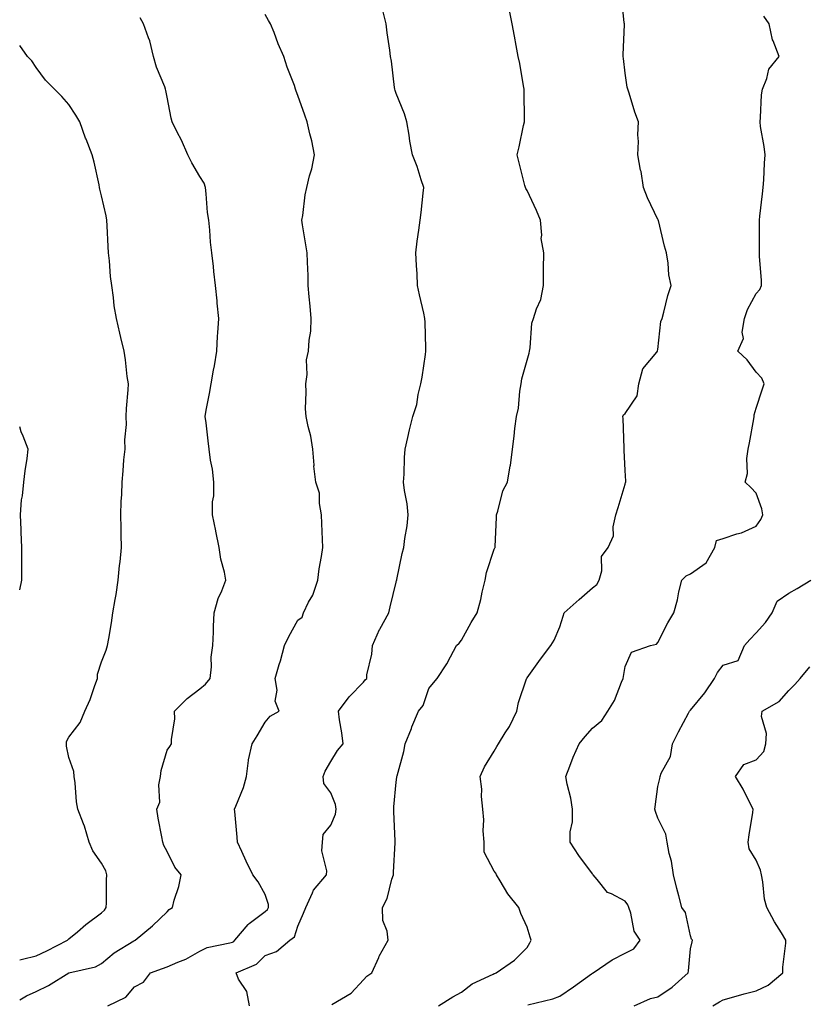
# Model space of a CAD drawing. Units: inches. Extents: x 1042403 to 1043748, y 7208138 to 7210778.
# Drawn here: x 1042403 to 1042643, y 7209482 to 7209783 of the extents above; entities that cross this region are included whole.
import ezdxf

# ---------------------------------------------------------------- set-up
doc = ezdxf.new("R2010")
doc.units = ezdxf.units.IN
doc.header["$MEASUREMENT"] = 0
doc.layers.add('Contour_10427208', color=7, linetype='Continuous', true_color=0x8f8b1d)

msp = doc.modelspace()

# ---------------------------------------------------------------- linework, layer by layer
at = {"layer": 'Contour_10427208'}
for points in [[(1042531.02, 7209481.92, 2967), (1042535.39, 7209484.58, 2967), (1042538.05, 7209486.04, 2967), (1042541.33, 7209488.64, 2967), (1042547.72, 7209491.59, 2967), (1042548.05, 7209491.76, 2967), (1042548.17, 7209491.8, 2967), (1042548.67, 7209491.92, 2967), (1042554.18, 7209495.79, 2967), (1042558.05, 7209499.65, 2967), (1042558.89, 7209501.08, 2967), (1042559.32, 7209501.92, 2967), (1042558.99, 7209502.86, 2967), (1042558.05, 7209505.94, 2967), (1042556.21, 7209510.08, 2967), (1042555.59, 7209511.92, 2967), (1042552.19, 7209516.06, 2967), (1042549.89, 7209520.08, 2967), (1042548.73, 7209521.92, 2967), (1042548.5, 7209522.37, 2967), (1042548.05, 7209522.99, 2967), (1042544.94, 7209528.81, 2967), (1042544.91, 7209531.92, 2967), (1042544.65, 7209535.32, 2967), (1042544.83, 7209538.7, 2967), (1042544.5, 7209541.92, 2967), (1042544.1, 7209545.87, 2967), (1042544.22, 7209548.09, 2967), (1042543.69, 7209551.92, 2967), (1042545.06, 7209554.91, 2967), (1042548.05, 7209559.69, 2967), (1042548.85, 7209561.12, 2967), (1042549.34, 7209561.92, 2967), (1042551.37, 7209565.24, 2967), (1042552.7, 7209567.27, 2967), (1042554.91, 7209571.92, 2967), (1042555.45, 7209574.52, 2967), (1042557.93, 7209581.8, 2967), (1042557.95, 7209581.92, 2967), (1042557.99, 7209581.98, 2967), (1042558.05, 7209582.12, 2967), (1042562.21, 7209587.76, 2967), (1042565.32, 7209591.92, 2967), (1042566.37, 7209593.6, 2967), (1042568.05, 7209597.72, 2967), (1042569.07, 7209600.9, 2967), (1042569.42, 7209601.92, 2967), (1042573.99, 7209605.98, 2967), (1042578.05, 7209609.6, 2967), (1042579.38, 7209610.59, 2967), (1042580.08, 7209611.92, 2967), (1042580.92, 7209614.79, 2967), (1042580.82, 7209619.15, 2967), (1042582.87, 7209621.92, 2967), (1042584.53, 7209625.44, 2967), (1042584.36, 7209628.23, 2967), (1042585.16, 7209631.92, 2967), (1042585.88, 7209634.09, 2967), (1042588.05, 7209641.28, 2967), (1042588.19, 7209641.78, 2967), (1042588.21, 7209641.92, 2967), (1042588.28, 7209642.15, 2967), (1042588.05, 7209645.47, 2967), (1042587.76, 7209651.63, 2967), (1042587.78, 7209651.92, 2967), (1042587.72, 7209652.25, 2967), (1042587.46, 7209661.33, 2967), (1042587.33, 7209661.92, 2967), (1042587.54, 7209662.43, 2967), (1042588.05, 7209662.86, 2967), (1042591.72, 7209668.25, 2967), (1042592.23, 7209671.92, 2967), (1042593.46, 7209676.51, 2967), (1042597.76, 7209681.63, 2967), (1042597.97, 7209681.92, 2967), (1042597.97, 7209682, 2967), (1042598.05, 7209682.39, 2967), (1042598.99, 7209690.98, 2967), (1042599.38, 7209691.92, 2967), (1042599.91, 7209693.78, 2967), (1042601.04, 7209698.93, 2967), (1042602.07, 7209701.92, 2967), (1042601.37, 7209705.24, 2967), (1042601.16, 7209708.81, 2967), (1042600.65, 7209711.92, 2967), (1042600.08, 7209713.95, 2967), (1042598.19, 7209721.78, 2967), (1042598.15, 7209721.92, 2967), (1042598.13, 7209722, 2967), (1042598.05, 7209722.17, 2967), (1042594.91, 7209728.78, 2967), (1042593.62, 7209731.92, 2967), (1042592.89, 7209736.76, 2967), (1042592.78, 7209737.19, 2967), (1042591.96, 7209741.92, 2967), (1042592.09, 7209745.96, 2967), (1042591.96, 7209748.01, 2967), (1042592.13, 7209751.92, 2967), (1042591.02, 7209754.89, 2967), (1042589.26, 7209760.71, 2967), (1042588.85, 7209761.92, 2967), (1042588.66, 7209762.53, 2967), (1042588.05, 7209766.84, 2967), (1042587.5, 7209771.37, 2967), (1042587.46, 7209771.92, 2967), (1042587.48, 7209772.49, 2967), (1042587.82, 7209781.69, 2967), (1042587.82, 7209781.92, 2967), (1042587.78, 7209782.19, 2967), (1042586.92, 7209790.79, 2967)], [(1042498.4, 7209482.27, 2968), (1042504.26, 7209485.71, 2968), (1042508.05, 7209489.77, 2968), (1042509.05, 7209490.92, 2968), (1042510.67, 7209491.92, 2968), (1042512.72, 7209496.59, 2968), (1042512.89, 7209497.08, 2968), (1042515.57, 7209501.92, 2968), (1042515.32, 7209504.65, 2968), (1042514.03, 7209507.9, 2968), (1042513.85, 7209511.92, 2968), (1042515.28, 7209514.69, 2968), (1042516.74, 7209520.61, 2968), (1042517.21, 7209521.92, 2968), (1042517.21, 7209522.76, 2968), (1042517.78, 7209531.65, 2968), (1042517.78, 7209531.92, 2968), (1042517.76, 7209532.21, 2968), (1042517.33, 7209541.2, 2968), (1042517.31, 7209541.92, 2968), (1042517.33, 7209542.64, 2968), (1042518.05, 7209550.18, 2968), (1042518.23, 7209551.74, 2968), (1042518.26, 7209551.92, 2968), (1042518.32, 7209552.19, 2968), (1042520.39, 7209559.58, 2968), (1042520.84, 7209561.92, 2968), (1042522.7, 7209566.57, 2968), (1042522.89, 7209567.08, 2968), (1042524.89, 7209571.92, 2968), (1042526.31, 7209573.66, 2968), (1042528.05, 7209578.87, 2968), (1042529.44, 7209580.53, 2968), (1042530.59, 7209581.92, 2968), (1042533.58, 7209586.39, 2968), (1042534.65, 7209588.52, 2968), (1042536.53, 7209591.92, 2968), (1042537.33, 7209592.64, 2968), (1042538.05, 7209593.6, 2968), (1042541.02, 7209598.95, 2968), (1042542.78, 7209601.92, 2968), (1042543.91, 7209606.06, 2968), (1042544.38, 7209608.25, 2968), (1042545.28, 7209611.92, 2968), (1042545.69, 7209614.28, 2968), (1042548.05, 7209621.37, 2968), (1042548.21, 7209621.76, 2968), (1042548.3, 7209621.92, 2968), (1042548.28, 7209622.15, 2968), (1042548.75, 7209631.22, 2968), (1042548.71, 7209631.92, 2968), (1042549.12, 7209632.99, 2968), (1042550.71, 7209639.26, 2968), (1042552.13, 7209641.92, 2968), (1042552.95, 7209646.82, 2968), (1042552.99, 7209646.98, 2968), (1042553.64, 7209651.92, 2968), (1042554.09, 7209655.88, 2968), (1042554.38, 7209658.25, 2968), (1042554.81, 7209661.92, 2968), (1042555.47, 7209664.5, 2968), (1042555.82, 7209669.69, 2968), (1042556.23, 7209671.92, 2968), (1042556.49, 7209673.48, 2968), (1042558.05, 7209679.13, 2968), (1042558.66, 7209681.31, 2968), (1042558.77, 7209681.92, 2968), (1042559.01, 7209682.88, 2968), (1042559.48, 7209690.49, 2968), (1042560.06, 7209691.92, 2968), (1042560.92, 7209694.79, 2968), (1042562.29, 7209697.68, 2968), (1042563.07, 7209701.92, 2968), (1042563.09, 7209706.88, 2968), (1042563.13, 7209707, 2968), (1042563.19, 7209711.92, 2968), (1042562.42, 7209716.3, 2968), (1042562.58, 7209717.39, 2968), (1042562.13, 7209721.92, 2968), (1042561, 7209724.87, 2968), (1042558.05, 7209730.98, 2968), (1042557.7, 7209731.57, 2968), (1042557.58, 7209731.92, 2968), (1042557.42, 7209732.55, 2968), (1042555.61, 7209739.48, 2968), (1042555, 7209741.92, 2968), (1042555.65, 7209744.32, 2968), (1042557.01, 7209750.88, 2968), (1042557.27, 7209751.92, 2968), (1042557.27, 7209752.7, 2968), (1042557.23, 7209761.1, 2968), (1042557.23, 7209761.92, 2968), (1042557, 7209762.97, 2968), (1042555.9, 7209769.77, 2968), (1042555.35, 7209771.92, 2968), (1042554.71, 7209775.26, 2968), (1042554.24, 7209778.11, 2968), (1042553.48, 7209781.92, 2968), (1042552.58, 7209786.45, 2968)], [(1042403, 7209483.73, 2971), (1042405.08, 7209484.89, 2971), (1042408.05, 7209486.24, 2971), (1042411.84, 7209488.13, 2971), (1042418.03, 7209491.92, 2971), (1042418.05, 7209491.92, 2971), (1042418.07, 7209491.94, 2971), (1042426.14, 7209493.83, 2971), (1042428.05, 7209494.81, 2971), (1042431.92, 7209498.05, 2971), (1042437.85, 7209501.72, 2971), (1042438.05, 7209501.86, 2971), (1042438.09, 7209501.88, 2971), (1042438.25, 7209501.92, 2971), (1042443.64, 7209506.33, 2971), (1042448.05, 7209510.61, 2971), (1042448.66, 7209511.31, 2971), (1042449.71, 7209511.92, 2971), (1042450.26, 7209514.13, 2971), (1042451.59, 7209518.38, 2971), (1042452.35, 7209521.92, 2971), (1042450.37, 7209524.24, 2971), (1042448.05, 7209529.03, 2971), (1042447.03, 7209530.9, 2971), (1042446.7, 7209531.92, 2971), (1042446.47, 7209533.5, 2971), (1042445.32, 7209539.19, 2971), (1042444.94, 7209541.92, 2971), (1042445.82, 7209544.15, 2971), (1042445.53, 7209549.4, 2971), (1042446.04, 7209551.92, 2971), (1042446.19, 7209553.78, 2971), (1042448.05, 7209560.03, 2971), (1042448.89, 7209561.08, 2971), (1042449.44, 7209561.92, 2971), (1042449.42, 7209563.29, 2971), (1042450.37, 7209569.6, 2971), (1042450.35, 7209571.92, 2971), (1042454.2, 7209575.77, 2971), (1042458.05, 7209578.74, 2971), (1042459.83, 7209580.14, 2971), (1042461.21, 7209581.92, 2971), (1042461.59, 7209585.46, 2971), (1042461.53, 7209588.44, 2971), (1042462, 7209591.92, 2971), (1042462.21, 7209596.08, 2971), (1042462.23, 7209597.74, 2971), (1042462.46, 7209601.92, 2971), (1042463.67, 7209606.3, 2971), (1042464.83, 7209608.7, 2971), (1042466.04, 7209611.92, 2971), (1042465.59, 7209614.38, 2971), (1042464.51, 7209618.38, 2971), (1042463.99, 7209621.92, 2971), (1042462.99, 7209626.86, 2971), (1042462.95, 7209627.02, 2971), (1042461.94, 7209631.92, 2971), (1042461.96, 7209635.83, 2971), (1042462.29, 7209637.68, 2971), (1042462.31, 7209641.92, 2971), (1042461.94, 7209645.81, 2971), (1042461.33, 7209648.64, 2971), (1042460.96, 7209651.92, 2971), (1042460.59, 7209654.46, 2971), (1042459.98, 7209659.99, 2971), (1042459.71, 7209661.92, 2971), (1042460.04, 7209663.91, 2971), (1042461.04, 7209668.93, 2971), (1042461.51, 7209671.92, 2971), (1042462.25, 7209676.12, 2971), (1042462.52, 7209677.45, 2971), (1042463.26, 7209681.92, 2971), (1042463.46, 7209686.51, 2971), (1042463.6, 7209687.47, 2971), (1042463.83, 7209691.92, 2971), (1042463.38, 7209696.59, 2971), (1042463.36, 7209697.23, 2971), (1042462.85, 7209701.92, 2971), (1042462.37, 7209706.24, 2971), (1042462.23, 7209707.74, 2971), (1042461.76, 7209711.92, 2971), (1042461.35, 7209715.22, 2971), (1042461.14, 7209718.83, 2971), (1042460.78, 7209721.92, 2971), (1042460.37, 7209724.24, 2971), (1042460.04, 7209729.93, 2971), (1042459.75, 7209731.92, 2971), (1042459.38, 7209733.25, 2971), (1042458.05, 7209735.26, 2971), (1042455.59, 7209739.46, 2971), (1042454.4, 7209741.92, 2971), (1042452.48, 7209746.35, 2971), (1042451.17, 7209748.8, 2971), (1042449.61, 7209751.92, 2971), (1042449.26, 7209753.13, 2971), (1042448.05, 7209759.52, 2971), (1042447.68, 7209761.55, 2971), (1042447.56, 7209761.92, 2971), (1042447.31, 7209762.66, 2971), (1042444.85, 7209768.72, 2971), (1042443.93, 7209771.92, 2971), (1042442.82, 7209776.69, 2971), (1042442.37, 7209777.6, 2971), (1042440.82, 7209781.92, 2971), (1042439.87, 7209783.74, 2971)], [(1042429.89, 7209481.92, 2970), (1042435.47, 7209484.5, 2970), (1042438.05, 7209487.66, 2970), (1042440.86, 7209489.11, 2970), (1042442.99, 7209491.92, 2970), (1042446.68, 7209493.29, 2970), (1042448.05, 7209493.74, 2970), (1042451.35, 7209495.22, 2970), (1042453.79, 7209496.18, 2970), (1042458.05, 7209498.58, 2970), (1042460.32, 7209499.65, 2970), (1042467.21, 7209501.08, 2970), (1042468.05, 7209501.35, 2970), (1042468.42, 7209501.55, 2970), (1042468.79, 7209501.92, 2970), (1042472.87, 7209506.74, 2970), (1042473.03, 7209506.94, 2970), (1042473.17, 7209507.04, 2970), (1042478.05, 7209510.73, 2970), (1042478.71, 7209511.26, 2970), (1042479.07, 7209511.92, 2970), (1042479.01, 7209512.88, 2970), (1042478.05, 7209515.92, 2970), (1042475.86, 7209519.73, 2970), (1042474.26, 7209521.92, 2970), (1042472.21, 7209526.08, 2970), (1042470.92, 7209529.05, 2970), (1042469.61, 7209531.92, 2970), (1042469.51, 7209533.38, 2970), (1042468.73, 7209541.24, 2970), (1042468.69, 7209541.92, 2970), (1042469.03, 7209542.9, 2970), (1042471.37, 7209548.6, 2970), (1042472.27, 7209551.92, 2970), (1042472.97, 7209556.84, 2970), (1042472.97, 7209557, 2970), (1042474.01, 7209561.92, 2970), (1042475.63, 7209564.34, 2970), (1042478.05, 7209568.52, 2970), (1042479.59, 7209570.38, 2970), (1042482.33, 7209571.92, 2970), (1042481.1, 7209574.97, 2970), (1042481.66, 7209578.31, 2970), (1042481.06, 7209581.92, 2970), (1042482.31, 7209586.18, 2970), (1042482.68, 7209587.29, 2970), (1042483.89, 7209591.92, 2970), (1042485.24, 7209594.73, 2970), (1042488.05, 7209599.73, 2970), (1042489.34, 7209600.63, 2970), (1042489.69, 7209601.92, 2970), (1042491.29, 7209605.16, 2970), (1042492.6, 7209607.37, 2970), (1042494.1, 7209611.92, 2970), (1042494.53, 7209615.44, 2970), (1042495.26, 7209619.13, 2970), (1042495.63, 7209621.92, 2970), (1042495.59, 7209624.38, 2970), (1042495.34, 7209629.21, 2970), (1042495.28, 7209631.92, 2970), (1042494.59, 7209635.38, 2970), (1042494.67, 7209638.54, 2970), (1042493.5, 7209641.92, 2970), (1042492.89, 7209646.76, 2970), (1042492.95, 7209647.02, 2970), (1042492.62, 7209651.92, 2970), (1042492.03, 7209655.9, 2970), (1042491.12, 7209658.85, 2970), (1042490.51, 7209661.92, 2970), (1042490.39, 7209664.26, 2970), (1042490.59, 7209669.38, 2970), (1042490.49, 7209671.92, 2970), (1042490.88, 7209674.75, 2970), (1042490.69, 7209679.28, 2970), (1042491.23, 7209681.92, 2970), (1042491.43, 7209685.3, 2970), (1042491.96, 7209688.01, 2970), (1042492.11, 7209691.92, 2970), (1042491.78, 7209695.65, 2970), (1042491.51, 7209698.46, 2970), (1042491.21, 7209701.92, 2970), (1042491.16, 7209705.03, 2970), (1042490.92, 7209709.05, 2970), (1042490.86, 7209711.92, 2970), (1042490.49, 7209714.36, 2970), (1042489.46, 7209720.51, 2970), (1042489.22, 7209721.92, 2970), (1042489.5, 7209723.37, 2970), (1042490.28, 7209729.69, 2970), (1042490.75, 7209731.92, 2970), (1042491.6, 7209735.47, 2970), (1042492.33, 7209737.64, 2970), (1042493.13, 7209741.92, 2970), (1042492.31, 7209746.18, 2970), (1042491.68, 7209748.29, 2970), (1042490.84, 7209751.92, 2970), (1042490.14, 7209754.01, 2970), (1042488.05, 7209760.05, 2970), (1042487.52, 7209761.39, 2970), (1042487.33, 7209761.92, 2970), (1042486.94, 7209763.03, 2970), (1042484.79, 7209768.66, 2970), (1042483.77, 7209771.92, 2970), (1042481.96, 7209775.83, 2970), (1042480.73, 7209779.24, 2970), (1042479.65, 7209781.92, 2970), (1042479.09, 7209782.96, 2970), (1042478.05, 7209784.77, 2970)], [(1042473.21, 7209481.92, 2969), (1042472.41, 7209486.28, 2969), (1042469.92, 7209490.05, 2969), (1042469.12, 7209491.92, 2969), (1042475.35, 7209494.62, 2969), (1042478.05, 7209497.25, 2969), (1042481.49, 7209498.48, 2969), (1042485.53, 7209501.92, 2969), (1042487.01, 7209502.96, 2969), (1042488.05, 7209506.26, 2969), (1042489.77, 7209510.2, 2969), (1042490.41, 7209511.92, 2969), (1042492.48, 7209516.35, 2969), (1042492.76, 7209517.21, 2969), (1042496.74, 7209521.92, 2969), (1042496.86, 7209523.11, 2969), (1042495.37, 7209529.24, 2969), (1042495.51, 7209531.92, 2969), (1042495.78, 7209534.19, 2969), (1042498.05, 7209537.08, 2969), (1042499.51, 7209540.46, 2969), (1042499.77, 7209541.92, 2969), (1042499.51, 7209543.38, 2969), (1042498.05, 7209546.96, 2969), (1042495.92, 7209549.79, 2969), (1042495.71, 7209551.92, 2969), (1042496.37, 7209553.6, 2969), (1042498.05, 7209556.49, 2969), (1042500.12, 7209559.85, 2969), (1042501.82, 7209561.92, 2969), (1042501.43, 7209565.3, 2969), (1042500.75, 7209569.22, 2969), (1042500.39, 7209571.92, 2969), (1042503.71, 7209576.26, 2969), (1042508.05, 7209580.73, 2969), (1042508.54, 7209581.43, 2969), (1042509.05, 7209581.92, 2969), (1042509.14, 7209583.01, 2969), (1042510.63, 7209589.34, 2969), (1042510.78, 7209591.92, 2969), (1042513.01, 7209596.88, 2969), (1042513.03, 7209596.94, 2969), (1042515.78, 7209601.92, 2969), (1042516.19, 7209603.78, 2969), (1042518.05, 7209611.28, 2969), (1042518.19, 7209611.78, 2969), (1042518.23, 7209611.92, 2969), (1042518.26, 7209612.13, 2969), (1042519.92, 7209620.05, 2969), (1042520.43, 7209621.92, 2969), (1042520.76, 7209624.63, 2969), (1042521.41, 7209628.56, 2969), (1042521.78, 7209631.92, 2969), (1042521.41, 7209635.28, 2969), (1042520.61, 7209639.36, 2969), (1042520.28, 7209641.92, 2969), (1042520.47, 7209644.34, 2969), (1042520.57, 7209649.4, 2969), (1042520.8, 7209651.92, 2969), (1042521.66, 7209655.53, 2969), (1042522.11, 7209657.86, 2969), (1042523.19, 7209661.92, 2969), (1042524.34, 7209665.63, 2969), (1042524.81, 7209668.68, 2969), (1042525.59, 7209671.92, 2969), (1042526.02, 7209673.95, 2969), (1042526.98, 7209680.85, 2969), (1042527.17, 7209681.92, 2969), (1042527.11, 7209682.86, 2969), (1042526.94, 7209690.81, 2969), (1042526.84, 7209691.92, 2969), (1042526.49, 7209693.48, 2969), (1042525.24, 7209699.11, 2969), (1042524.57, 7209701.92, 2969), (1042524.46, 7209705.51, 2969), (1042524.24, 7209708.11, 2969), (1042524.12, 7209711.92, 2969), (1042524.5, 7209715.47, 2969), (1042525.04, 7209718.91, 2969), (1042525.39, 7209721.92, 2969), (1042525.71, 7209724.26, 2969), (1042526.27, 7209730.14, 2969), (1042526.51, 7209731.92, 2969), (1042525.71, 7209734.26, 2969), (1042524.5, 7209738.37, 2969), (1042523.07, 7209741.92, 2969), (1042522.23, 7209746.1, 2969), (1042522.03, 7209747.94, 2969), (1042521.35, 7209751.92, 2969), (1042520.59, 7209754.46, 2969), (1042518.05, 7209760.65, 2969), (1042517.72, 7209761.59, 2969), (1042517.64, 7209761.92, 2969), (1042517.54, 7209762.43, 2969), (1042516.62, 7209770.49, 2969), (1042516.33, 7209771.92, 2969), (1042516.08, 7209773.89, 2969), (1042515.34, 7209779.21, 2969), (1042515, 7209781.92, 2969), (1042513.99, 7209785.98, 2969)], [(1042558.28, 7209482.15, 2966), (1042565.96, 7209484.01, 2966), (1042568.05, 7209484.87, 2966), (1042572.27, 7209487.7, 2966), (1042577.74, 7209491.61, 2966), (1042578.05, 7209491.82, 2966), (1042578.11, 7209491.86, 2966), (1042578.23, 7209491.92, 2966), (1042584.05, 7209495.92, 2966), (1042588.05, 7209497.96, 2966), (1042590.65, 7209499.32, 2966), (1042592.62, 7209501.92, 2966), (1042590.78, 7209504.65, 2966), (1042589.81, 7209510.16, 2966), (1042589.16, 7209511.92, 2966), (1042588.89, 7209512.76, 2966), (1042588.05, 7209513.85, 2966), (1042583.83, 7209516.14, 2966), (1042582.68, 7209516.55, 2966), (1042579.5, 7209520.47, 2966), (1042578.23, 7209521.92, 2966), (1042578.17, 7209522.04, 2966), (1042578.05, 7209522.21, 2966), (1042573.93, 7209527.8, 2966), (1042571.19, 7209531.92, 2966), (1042571.19, 7209535.06, 2966), (1042571.92, 7209538.05, 2966), (1042571.94, 7209541.92, 2966), (1042571.45, 7209545.32, 2966), (1042570.35, 7209549.62, 2966), (1042569.94, 7209551.92, 2966), (1042571.17, 7209555.05, 2966), (1042572.15, 7209557.82, 2966), (1042573.97, 7209561.92, 2966), (1042575.82, 7209564.15, 2966), (1042578.05, 7209566.67, 2966), (1042580.88, 7209569.09, 2966), (1042582.78, 7209571.92, 2966), (1042584.81, 7209575.16, 2966), (1042586.9, 7209580.77, 2966), (1042587.42, 7209581.92, 2966), (1042587.5, 7209582.47, 2966), (1042588.05, 7209585.59, 2966), (1042590, 7209589.97, 2966), (1042595.8, 7209591.92, 2966), (1042597.64, 7209592.33, 2966), (1042598.05, 7209592.84, 2966), (1042601.1, 7209598.87, 2966), (1042602.91, 7209601.92, 2966), (1042604.01, 7209605.96, 2966), (1042604.5, 7209608.37, 2966), (1042605.37, 7209611.92, 2966), (1042606.74, 7209613.23, 2966), (1042608.05, 7209613.83, 2966), (1042612.78, 7209617.19, 2966), (1042615.43, 7209621.92, 2966), (1042615.96, 7209624.01, 2966), (1042618.05, 7209624.62, 2966), (1042622.17, 7209626.04, 2966), (1042623.56, 7209626.41, 2966), (1042628.05, 7209628.44, 2966), (1042629.5, 7209630.47, 2966), (1042630.08, 7209631.92, 2966), (1042629.85, 7209633.72, 2966), (1042628.05, 7209638.5, 2966), (1042626.41, 7209640.28, 2966), (1042624.73, 7209641.92, 2966), (1042625.47, 7209644.5, 2966), (1042625.22, 7209649.09, 2966), (1042625.69, 7209651.92, 2966), (1042626.08, 7209653.89, 2966), (1042627.37, 7209661.24, 2966), (1042627.5, 7209661.92, 2966), (1042627.52, 7209662.45, 2966), (1042628.05, 7209664.5, 2966), (1042629.91, 7209670.06, 2966), (1042630.49, 7209671.92, 2966), (1042629.77, 7209673.64, 2966), (1042628.05, 7209675.47, 2966), (1042625.34, 7209679.21, 2966), (1042622.48, 7209681.92, 2966), (1042624.18, 7209685.79, 2966), (1042623.81, 7209687.68, 2966), (1042624.51, 7209691.92, 2966), (1042625.39, 7209694.58, 2966), (1042628.05, 7209699.5, 2966), (1042629.18, 7209700.79, 2966), (1042629.73, 7209701.92, 2966), (1042629.69, 7209703.56, 2966), (1042629.12, 7209710.85, 2966), (1042629.09, 7209711.92, 2966), (1042629.12, 7209712.99, 2966), (1042629.09, 7209720.88, 2966), (1042629.12, 7209721.92, 2966), (1042629.24, 7209723.11, 2966), (1042630.04, 7209729.93, 2966), (1042630.22, 7209731.92, 2966), (1042630.39, 7209734.26, 2966), (1042630.61, 7209739.36, 2966), (1042630.82, 7209741.92, 2966), (1042630.57, 7209744.44, 2966), (1042629.42, 7209750.55, 2966), (1042629.26, 7209751.92, 2966), (1042629.46, 7209753.33, 2966), (1042629.75, 7209760.22, 2966), (1042630.04, 7209761.92, 2966), (1042631.37, 7209765.24, 2966), (1042631.92, 7209768.05, 2966), (1042635.12, 7209771.92, 2966), (1042633.3, 7209776.67, 2966), (1042633.13, 7209777, 2966), (1042632.03, 7209781.92, 2966), (1042630.43, 7209784.3, 2966)], [(1042403, 7209495.88, 2972), (1042403.87, 7209496.1, 2972), (1042408.05, 7209497.19, 2972), (1042411.33, 7209498.64, 2972), (1042417.6, 7209501.92, 2972), (1042417.78, 7209502.19, 2972), (1042418.05, 7209502.35, 2972), (1042420.65, 7209504.52, 2972), (1042423.25, 7209506.72, 2972), (1042428.05, 7209510.26, 2972), (1042428.89, 7209511.08, 2972), (1042429.48, 7209511.92, 2972), (1042429.5, 7209513.37, 2972), (1042429.57, 7209520.4, 2972), (1042429.61, 7209521.92, 2972), (1042429.28, 7209523.15, 2972), (1042428.05, 7209525.44, 2972), (1042425.39, 7209529.26, 2972), (1042424.24, 7209531.92, 2972), (1042422.85, 7209536.72, 2972), (1042422.5, 7209537.47, 2972), (1042420.8, 7209541.92, 2972), (1042420.37, 7209544.24, 2972), (1042419.92, 7209550.05, 2972), (1042419.63, 7209551.92, 2972), (1042419.55, 7209553.42, 2972), (1042418.05, 7209557.78, 2972), (1042417.31, 7209561.18, 2972), (1042417.31, 7209561.92, 2972), (1042417.33, 7209562.64, 2972), (1042418.05, 7209563.91, 2972), (1042421.49, 7209568.48, 2972), (1042422.91, 7209571.92, 2972), (1042424.5, 7209575.47, 2972), (1042425.92, 7209579.79, 2972), (1042426.74, 7209581.92, 2972), (1042426.8, 7209583.17, 2972), (1042428.05, 7209586.94, 2972), (1042429.42, 7209590.55, 2972), (1042429.87, 7209591.92, 2972), (1042430.2, 7209594.07, 2972), (1042431.04, 7209598.93, 2972), (1042431.49, 7209601.92, 2972), (1042432.15, 7209606.02, 2972), (1042432.44, 7209607.53, 2972), (1042433.11, 7209611.92, 2972), (1042433.52, 7209616.45, 2972), (1042433.66, 7209617.53, 2972), (1042434.09, 7209621.92, 2972), (1042434.05, 7209625.92, 2972), (1042433.99, 7209627.86, 2972), (1042433.93, 7209631.92, 2972), (1042434.01, 7209635.96, 2972), (1042434.2, 7209638.07, 2972), (1042434.28, 7209641.92, 2972), (1042434.67, 7209645.3, 2972), (1042434.87, 7209648.74, 2972), (1042435.22, 7209651.92, 2972), (1042435.18, 7209654.79, 2972), (1042435.61, 7209659.48, 2972), (1042435.59, 7209661.92, 2972), (1042435.61, 7209664.36, 2972), (1042436.19, 7209670.06, 2972), (1042436.21, 7209671.92, 2972), (1042435.86, 7209674.11, 2972), (1042435.37, 7209679.24, 2972), (1042434.89, 7209681.92, 2972), (1042433.93, 7209686.04, 2972), (1042433.58, 7209687.45, 2972), (1042432.6, 7209691.92, 2972), (1042431.92, 7209695.79, 2972), (1042431.68, 7209698.29, 2972), (1042431.14, 7209701.92, 2972), (1042430.8, 7209704.67, 2972), (1042430.45, 7209709.52, 2972), (1042430.18, 7209711.92, 2972), (1042430.06, 7209713.93, 2972), (1042429.73, 7209720.24, 2972), (1042429.65, 7209721.92, 2972), (1042429.38, 7209723.25, 2972), (1042428.05, 7209729.38, 2972), (1042427.52, 7209731.39, 2972), (1042427.44, 7209731.92, 2972), (1042427.27, 7209732.7, 2972), (1042425.76, 7209739.63, 2972), (1042425.2, 7209741.92, 2972), (1042423.32, 7209746.65, 2972), (1042423.15, 7209747.02, 2972), (1042421.35, 7209751.92, 2972), (1042420.16, 7209754.03, 2972), (1042418.05, 7209757.31, 2972), (1042415.88, 7209759.75, 2972), (1042413.67, 7209761.92, 2972), (1042410.84, 7209764.71, 2972), (1042408.05, 7209768.6, 2972), (1042406.74, 7209770.61, 2972), (1042405.39, 7209771.92, 2972), (1042403, 7209775.33, 2972)], [(1042403, 7209608.93, 2973), (1042403.67, 7209611.92, 2973), (1042403.64, 7209616.33, 2973), (1042403.64, 7209621.92, 2973), (1042403.42, 7209626.55, 2973), (1042403.42, 7209627.29, 2973), (1042403.21, 7209631.92, 2973), (1042403.52, 7209636.45, 2973), (1042403.81, 7209637.68, 2973), (1042404.22, 7209641.92, 2973), (1042404.65, 7209645.32, 2973), (1042405.24, 7209649.11, 2973), (1042405.61, 7209651.92, 2973), (1042404.07, 7209655.9, 2973), (1042403.42, 7209657.29, 2973), (1042403, 7209658.74, 2973)], [(1042590.75, 7209481.92, 2965), (1042595.82, 7209484.15, 2965), (1042598.05, 7209484.67, 2965), (1042602.41, 7209487.56, 2965), (1042607.35, 7209491.92, 2965), (1042607.44, 7209492.53, 2965), (1042608.05, 7209499.32, 2965), (1042608.52, 7209501.45, 2965), (1042608.62, 7209501.92, 2965), (1042608.36, 7209502.23, 2965), (1042608.05, 7209503.23, 2965), (1042606.51, 7209510.38, 2965), (1042605.37, 7209511.92, 2965), (1042604.46, 7209515.51, 2965), (1042603.81, 7209517.68, 2965), (1042602.84, 7209521.92, 2965), (1042602.21, 7209526.08, 2965), (1042601.53, 7209528.44, 2965), (1042600.88, 7209531.92, 2965), (1042600.45, 7209534.32, 2965), (1042598.05, 7209539.24, 2965), (1042597.35, 7209541.22, 2965), (1042597.15, 7209541.92, 2965), (1042597.25, 7209542.72, 2965), (1042598.05, 7209548.85, 2965), (1042598.64, 7209551.33, 2965), (1042598.75, 7209551.92, 2965), (1042599.1, 7209552.97, 2965), (1042601.94, 7209558.03, 2965), (1042602.56, 7209561.92, 2965), (1042604.38, 7209565.59, 2965), (1042607.41, 7209571.28, 2965), (1042607.74, 7209571.92, 2965), (1042607.87, 7209572.1, 2965), (1042608.05, 7209572.21, 2965), (1042612.42, 7209577.55, 2965), (1042615.34, 7209581.92, 2965), (1042616.23, 7209583.74, 2965), (1042618.05, 7209585.94, 2965), (1042622.62, 7209587.35, 2965), (1042624.51, 7209591.92, 2965), (1042626.14, 7209593.83, 2965), (1042628.05, 7209595.79, 2965), (1042630.96, 7209599.01, 2965), (1042632.93, 7209601.92, 2965), (1042634.48, 7209605.49, 2965), (1042638.05, 7209607.96, 2965), (1042640.61, 7209609.36, 2965), (1042644.83, 7209611.92, 2965)], [(1042614.87, 7209481.92, 2964), (1042616.84, 7209483.13, 2964), (1042618.05, 7209483.7, 2964), (1042620.51, 7209484.38, 2964), (1042624.46, 7209485.51, 2964), (1042628.05, 7209486.49, 2964), (1042631.78, 7209488.19, 2964), (1042636.25, 7209491.92, 2964), (1042636.25, 7209493.72, 2964), (1042637.15, 7209501.02, 2964), (1042637.15, 7209501.92, 2964), (1042635.84, 7209504.13, 2964), (1042633.71, 7209507.58, 2964), (1042631.39, 7209511.92, 2964), (1042630.63, 7209514.5, 2964), (1042630.16, 7209519.81, 2964), (1042629.71, 7209521.92, 2964), (1042629.42, 7209523.29, 2964), (1042628.05, 7209526.39, 2964), (1042625.98, 7209529.85, 2964), (1042625.67, 7209531.92, 2964), (1042625.9, 7209534.07, 2964), (1042627.05, 7209540.92, 2964), (1042627.19, 7209541.92, 2964), (1042626.23, 7209543.74, 2964), (1042624.16, 7209548.03, 2964), (1042621.74, 7209551.92, 2964), (1042624.34, 7209555.63, 2964), (1042628.05, 7209557.04, 2964), (1042630.39, 7209559.58, 2964), (1042631.02, 7209561.92, 2964), (1042631.23, 7209565.1, 2964), (1042629.67, 7209570.3, 2964), (1042629.91, 7209571.92, 2964), (1042635.14, 7209574.83, 2964), (1042638.05, 7209578.27, 2964), (1042639.91, 7209580.06, 2964), (1042641.49, 7209581.92, 2964), (1042644.51, 7209585.46, 2964)]]:
    msp.add_polyline3d(points, dxfattribs=at)

doc.saveas('drawing.dxf')
